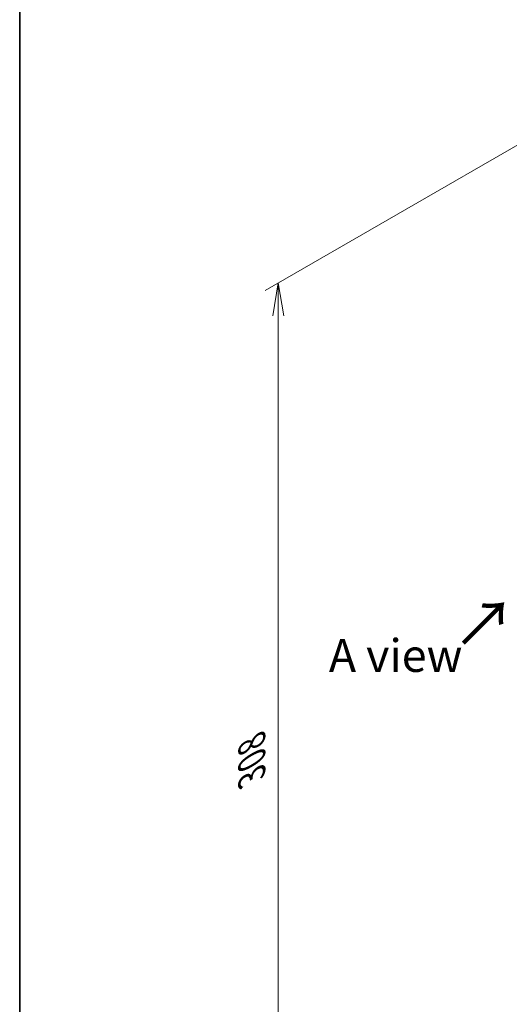
# Model space of a CAD drawing. Units: millimetres. Extents: x 0 to 7880, y 0 to 1405.
# Drawn here: x 0 to 131, y 495 to 758 of the extents above; entities that cross this region are included whole.
import ezdxf

# ---------------------------------------------------------------- set-up
doc = ezdxf.new("R2010")
doc.units = ezdxf.units.MM
for name, color, linetype, lineweight in [('Border (ISO)', 7, 'Continuous', 35), ('Dimension (ISO)', 7, 'Continuous', 18), ('Dimension (ISO) @ 1', 7, 'Continuous', 18), ('Symbol (ISO)', 7, 'Continuous', 18)]:
    doc.layers.add(name, color=color, linetype=linetype, lineweight=lineweight)
doc.styles.add('Note Text (TK)', font='MS PGothic.ttf')
doc.dimstyles.new('Default - Method 1b (TK)', dxfattribs={"dimscale": 3.5, "dimtxt": 2.5, "dimasz": 2.5, "dimexe": 1, "dimexo": 1.5, "dimgap": 1, "dimtad": 1, "dimtoh": 1, "dimrnd": 1e-08, "dimdsep": 46, "dimtxsty": 'Note Text (TK)', "dimblk": 'OPEN', "dimcen": 0.09, "dimdle": 5, "dimclrd": 100, "dimclre": 100, "dimclrt": 7, "dimadec": 1, "dimazin": 1, "dimtfac": 1, "dimtmove": 0, "dimatfit": 3, "dimldrblk": 'OPEN', "dimfxl": 1, "dimtolj": 1, "dimlwd": -1, "dimlwe": -1, "dimarcsym": 0})

# ---------------------------------------------------------------- blocks, each defined once
blk = doc.blocks.new('図面枠 tk図枠')
at = {"layer": 'Border (ISO)'}
blk.add_line((14.5, 289), (14.5, 8), dxfattribs=at)
blk = doc.blocks.new('_Open')
at = {"color": 0, "linetype": 'ByBlock', "lineweight": -2}
for p, q in [((-1, 0.167), (0, 0)), ((-1, -0.167), (0, 0)), ((0, 0), (-1, 0))]:
    blk.add_line(p, q, dxfattribs=at)
blk = doc.blocks.new('*D33')
at = {"layer": 'Defpoints', "color": 0}
for p in [(150.65, 734.48), (150.65, 483), (68.98, 435.85)]:
    blk.add_point(p, dxfattribs=at)
at = {"layer": 'Dimension (ISO)', "color": 100}
for p, q in [((145.4, 731.45), (65.48, 685.31)), ((68.98, 678.58), (68.98, 444.6)), ((145.4, 479.97), (65.48, 433.83))]:
    blk.add_line(p, q, dxfattribs=at)
at = {"layer": 'Dimension (ISO)', "color": 100, "xscale": 8.75, "yscale": 8.75, "zscale": 8.75}
for p, rotation in [((68.98, 687.33), 90), ((68.98, 435.85), 270)]:
    blk.add_blockref('_Open', p, dxfattribs=dict(at, rotation=rotation))
at = {"layer": 'Dimension (ISO)', "color": 7, "insert": (61.91, 555.43), "char_height": 8.75, "attachment_point": 4, "rotation": 90, "style": 'Note Text (TK)'}
blk.add_mtext('\\A1;{\\Q-30.000;\\W0.816;\\H0.816x;308}', dxfattribs=at)

msp = doc.modelspace()

# ---------------------------------------------------------------- block references
at = {"xscale": 3.5, "yscale": 3.5, "zscale": 3.5}
msp.add_blockref('図面枠 tk図枠', (-50.75, -28), dxfattribs=at)

# ---------------------------------------------------------------- texts
at = {"layer": 'Symbol (ISO)', "color": 7, "insert": (118.0431, 590.5739), "char_height": 12.25, "attachment_point": 4, "rotation": 45, "line_spacing_factor": 1.5, "style": 'Note Text (TK)'}
msp.add_mtext('\\fMS PGothic|b0|i0;{\\H12.2500;→}', dxfattribs=at)
at = {"layer": 'Symbol (ISO)', "color": 7, "insert": (100.2863, 587.9105), "char_height": 8.75, "attachment_point": 5, "style": 'Note Text (TK)'}
msp.add_mtext('\\fＭＳ Ｐゴシック|b0|i0;A view', dxfattribs=at)

# ---------------------------------------------------------------- dimensions: what is measured, and where the dimension line sits
at = {"layer": 'Dimension (ISO) @ 1', "color": 100}
dim = msp.add_linear_dim(base=(68.9815, 435.8509), p1=(150.6524, 734.4845), p2=(150.6524, 483.0035), angle=90, text='{\\Q-30.000;\\W0.816;\\H0.816x;<>}', dimstyle='Default - Method 1b (TK)', override={"dimscale": 1, "dimtxt": 8.75, "dimasz": 8.75, "dimexe": 3.5, "dimexo": 5.25, "dimgap": 3.5, "dimtoh": 0, "dimdec": 0, "dimlfac": 1.224745, "dimcen": 0.315, "dimtol": 0, "dimlim": 0, "dimtp": 0, "dimtm": 0, "dimtdec": 2, "dimtix": 0, "dimtofl": 0, "dimtmove": 0, "dimatfit": 1}, dxfattribs=at)
dim.commit()
dim.dimension.update_dxf_attribs({"geometry": '*D33', "text_midpoint": (68.9815, 561.5913), "dimtype": 128})

doc.saveas('drawing.dxf')
